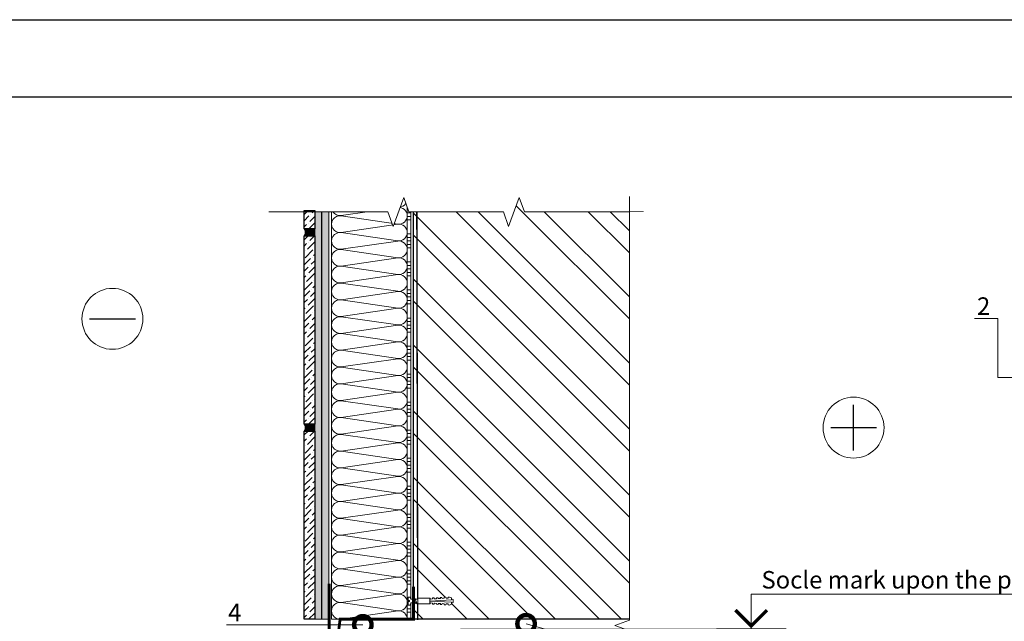
# Model space of a CAD drawing. Units: millimetres. Extents: x -56470 to 140992, y 2033 to 30387.
# Drawn here: x 99490 to 100896, y 16845 to 17703 of the extents above; entities that cross this region are included whole.
import ezdxf
from ezdxf import colors
from ezdxf.entities.mleader import LeaderData, LeaderLine
from ezdxf.enums import TextEntityAlignment as Align
from ezdxf.math import Vec2, Vec3

# ---------------------------------------------------------------- set-up
doc = ezdxf.new("R2010")
doc.units = ezdxf.units.MM
doc.linetypes.add('ACAD_ISO03W100', pattern=[30, 12, -18])
doc.linetypes.add('Штриховая', pattern=[6, 2, -2, 2])
for name, color, linetype, lineweight in [('FP-XX-МАРКИ ПОМЕЩЕНИЙ', 250, 'Continuous', 25), ('LD-XX-АННТОТАЦИИ @ 10', 64, 'Continuous', 20), ('TN-ГРУНТОВКА', 6, 'Continuous', 15), ('TN-КИРПИЧ', 246, 'Continuous', 30), ('TN-КЛЕЙ', 1, 'Continuous', 15), ('TN-КРЕПЕЖ', 7, 'Continuous', 15), ('TN-МЕТАЛЛ КОНСТРУКЦИИ', 162, 'Continuous', 35), ('TN-СТЯЖКА', 252, 'Continuous', 15), ('TN-УТЕПЛИТЕЛЬ КВ', 42, 'Continuous', 15), ('Плитка', 250, 'Continuous', 25), ('стеклосетка', 3, 'ACAD_ISO03W100', 100)]:
    doc.layers.add(name, color=color, linetype=linetype, lineweight=lineweight)
doc.layers.add('TN-АННОТАЦИИ', color=7, linetype='Continuous', lineweight=20, true_color=0x000000)
doc.styles.add('Arial', font='arial.ttf')
doc.styles.add('LD-Текст', font='isocpeur.ttf')
doc.styles.add('TN-Текст', font='arial.ttf')

# ---------------------------------------------------------------- blocks, each defined once
blk = doc.blocks.new('*U91')
at = {"ltscale": 100}
for p, q in [((0, 112), (24, 112)), ((0, 4), (0, 112)), ((24, 112), (48, 112)), ((48, 112), (72, 112)), ((72, 112), (96, 112)), ((96, 112), (120, 112)), ((120, 112), (144, 112)), ((144, 112), (168, 112)), ((168, 112), (192, 112)), ((192, 112), (216, 112)), ((216, 112), (240, 112)), ((240, 112), (264, 112)), ((264, 112), (288, 112)), ((288, 112), (312, 112)), ((312, 112), (336, 112)), ((336, 112), (360, 112)), ((360, 112), (384, 112)), ((384, 112), (408, 112)), ((408, 112), (432, 112)), ((432, 112), (456, 112)), ((456, 112), (480, 112)), ((480, 112), (504, 112)), ((504, 112), (528, 112)), ((528, 112), (552, 112)), ((552, 112), (576, 112)), ((576, 112), (600, 112)), ((600, 112), (624, 112)), ((0, 4), (24, 4)), ((24, 4), (48, 4)), ((48, 4), (72, 4)), ((72, 4), (96, 4)), ((96, 4), (120, 4)), ((120, 4), (144, 4)), ((144, 4), (168, 4)), ((168, 4), (192, 4)), ((192, 4), (216, 4)), ((216, 4), (240, 4)), ((240, 4), (264, 4)), ((264, 4), (288, 4)), ((288, 4), (312, 4)), ((312, 4), (336, 4)), ((336, 4), (360, 4)), ((360, 4), (384, 4)), ((384, 4), (408, 4)), ((408, 4), (432, 4)), ((432, 4), (456, 4)), ((456, 4), (480, 4)), ((480, 4), (504, 4)), ((504, 4), (528, 4)), ((528, 4), (552, 4)), ((552, 4), (576, 4)), ((576, 4), (600, 4)), ((600, 4), (624, 4))]:
    blk.add_line(p, q, dxfattribs=at)
at = {"lineweight": 9, "ltscale": 100, "transparency": 33554559}
for points in [[(0, 4, 0.451718), (11.9, 17.5), (0.1, 98.5, -1.135042), (23.9, 98.5), (12.1, 17.5, 0.451718), (24, 4, 0.451718)], [(24, 4, 0.451718), (35.9, 17.5), (24.1, 98.5, -1.135042), (47.9, 98.5), (36.1, 17.5, 0.451718), (48, 4, 0.451718)], [(48, 4, 0.451718), (59.9, 17.5), (48.1, 98.5, -1.135042), (71.9, 98.5), (60.1, 17.5, 0.451718), (72, 4, 0.451718)], [(72, 4, 0.451718), (83.9, 17.5), (72.1, 98.5, -1.135042), (95.9, 98.5), (84.1, 17.5, 0.451718), (96, 4, 0.451718)], [(96, 4, 0.451718), (107.9, 17.5), (96.1, 98.5, -1.135042), (119.9, 98.5), (108.1, 17.5, 0.451718), (120, 4, 0.451718)], [(120, 4, 0.451718), (131.9, 17.5), (120.1, 98.5, -1.135042), (143.9, 98.5), (132.1, 17.5, 0.451718), (144, 4, 0.451718)], [(144, 4, 0.451718), (155.9, 17.5), (144.1, 98.5, -1.135042), (167.9, 98.5), (156.1, 17.5, 0.451718), (168, 4, 0.451718)], [(168, 4, 0.451718), (179.9, 17.5), (168.1, 98.5, -1.135042), (191.9, 98.5), (180.1, 17.5, 0.451718), (192, 4, 0.451718)], [(192, 4, 0.451718), (203.9, 17.5), (192.1, 98.5, -1.135042), (215.9, 98.5), (204.1, 17.5, 0.451718), (216, 4, 0.451718)], [(216, 4, 0.451718), (227.9, 17.5), (216.1, 98.5, -1.135042), (239.9, 98.5), (228.1, 17.5, 0.451718), (240, 4, 0.451718)], [(240, 4, 0.451718), (251.9, 17.5), (240.1, 98.5, -1.135042), (263.9, 98.5), (252.1, 17.5, 0.451718), (264, 4, 0.451718)], [(264, 4, 0.451718), (275.9, 17.5), (264.1, 98.5, -1.135042), (287.9, 98.5), (276.1, 17.5, 0.451718), (288, 4, 0.451718)], [(288, 4, 0.451718), (299.9, 17.5), (288.1, 98.5, -1.135042), (311.9, 98.5), (300.1, 17.5, 0.451718), (312, 4, 0.451718)], [(312, 4, 0.451718), (323.9, 17.5), (312.1, 98.5, -1.135042), (335.9, 98.5), (324.1, 17.5, 0.451718), (336, 4, 0.451718)], [(336, 4, 0.451718), (347.9, 17.5), (336.1, 98.5, -1.135042), (359.9, 98.5), (348.1, 17.5, 0.451718), (360, 4, 0.451718)], [(360, 4, 0.451718), (371.9, 17.5), (360.1, 98.5, -1.135042), (383.9, 98.5), (372.1, 17.5, 0.451718), (384, 4, 0.451718)], [(384, 4, 0.451718), (395.9, 17.5), (384.1, 98.5, -1.135042), (407.9, 98.5), (396.1, 17.5, 0.451718), (408, 4, 0.451718)], [(408, 4, 0.451718), (419.9, 17.5), (408.1, 98.5, -1.135042), (431.9, 98.5), (420.1, 17.5, 0.451718), (432, 4, 0.451718)], [(432, 4, 0.451718), (443.9, 17.5), (432.1, 98.5, -1.135042), (455.9, 98.5), (444.1, 17.5, 0.451718), (456, 4, 0.451718)], [(456, 4, 0.451718), (467.9, 17.5), (456.1, 98.5, -1.135042), (479.9, 98.5), (468.1, 17.5, 0.451718), (480, 4, 0.451718)], [(480, 4, 0.451718), (491.9, 17.5), (480.1, 98.5, -1.135042), (503.9, 98.5), (492.1, 17.5, 0.451718), (504, 4, 0.451718)], [(504, 4, 0.451718), (515.9, 17.5), (504.1, 98.5, -1.135042), (527.9, 98.5), (516.1, 17.5, 0.451718), (528, 4, 0.451718)], [(528, 4, 0.451718), (539.9, 17.5), (528.1, 98.5, -1.135042), (551.9, 98.5), (540.1, 17.5, 0.451718), (552, 4, 0.451718)], [(552, 4, 0.451718), (563.9, 17.5), (552.1, 98.5, -1.135042), (575.9, 98.5), (564.1, 17.5, 0.451718), (576, 4, 0.451718)], [(576, 4, 0.451718), (587.9, 17.5), (576.1, 98.5, -1.135042), (599.9, 98.5), (588.1, 17.5, 0.451718), (600, 4, 0.451718)], [(600, 4, 0.451718), (611.9, 17.5), (600.1, 98.5, -1.135042), (623.9, 98.5), (612.1, 17.5, 0.451718), (624, 4, 0.451718)]]:
    blk.add_lwpolyline(points, format="xyb", dxfattribs=at)
blk = doc.blocks.new('*U89')
at = {"layer": 'TN-КИРПИЧ', "lineweight": 13}
h = blk.add_hatch(dxfattribs=at)
h.set_pattern_fill('ANSI32', color=256, scale=7)
h.set_pattern_definition([(45, (-155.8, -70.22), (-47.1463, 47.1463), []), (45, (-124.37, -70.22), (-47.1463, 47.1463), [])])
h.paths.add_polyline_path([(-155.8, 0), (200, 0), (200, 629.8), (-155.8, 629.8)])
at = {"layer": 'TN-КИРПИЧ'}
blk.add_lwpolyline([(-155.8, 0), (200, 0), (200, 629.8), (-155.8, 629.8)], close=True, dxfattribs=at)
blk = doc.blocks.new('*U88')
at = {"color": 1, "ltscale": 100}
for points in [[(600, 0), (0, 0)], [(10, 0), (10, 5)], [(15, 0), (15, 5)], [(20, 0), (20, 5)], [(25, 0), (25, 5)], [(30, 0), (30, 5)], [(50, 0), (50, 5)], [(55, 0), (55, 5)], [(60, 0), (60, 5)], [(65, 0), (65, 5)], [(70, 0), (70, 5)], [(90, 0), (90, 5)], [(95, 0), (95, 5)], [(100, 0), (100, 5)], [(105, 0), (105, 5)], [(110, 0), (110, 5)], [(130, 0), (130, 5)], [(135, 0), (135, 5)], [(140, 0), (140, 5)], [(145, 0), (145, 5)], [(150, 0), (150, 5)], [(170, 0), (170, 5)], [(175, 0), (175, 5)], [(180, 0), (180, 5)], [(185, 0), (185, 5)], [(190, 0), (190, 5)], [(210, 0), (210, 5)], [(215, 0), (215, 5)], [(220, 0), (220, 5)], [(225, 0), (225, 5)], [(230, 0), (230, 5)], [(250, 0), (250, 5)], [(255, 0), (255, 5)], [(260, 0), (260, 5)], [(265, 0), (265, 5)], [(270, 0), (270, 5)], [(290, 0), (290, 5)], [(295, 0), (295, 5)], [(300, 0), (300, 5)], [(305, 0), (305, 5)], [(310, 0), (310, 5)], [(330, 0), (330, 5)], [(335, 0), (335, 5)], [(340, 0), (340, 5)], [(345, 0), (345, 5)], [(350, 0), (350, 5)], [(370, 0), (370, 5)], [(375, 0), (375, 5)], [(380, 0), (380, 5)], [(385, 0), (385, 5)], [(390, 0), (390, 5)], [(410, 0), (410, 5)], [(415, 0), (415, 5)], [(420, 0), (420, 5)], [(425, 0), (425, 5)], [(430, 0), (430, 5)], [(450, 0), (450, 5)], [(455, 0), (455, 5)], [(460, 0), (460, 5)], [(465, 0), (465, 5)], [(470, 0), (470, 5)], [(490, 0), (490, 5)], [(495, 0), (495, 5)], [(500, 0), (500, 5)], [(505, 0), (505, 5)], [(510, 0), (510, 5)], [(530, 0), (530, 5)], [(535, 0), (535, 5)], [(540, 0), (540, 5)], [(545, 0), (545, 5)], [(550, 0), (550, 5)], [(570, 0), (570, 5)], [(575, 0), (575, 5)], [(580, 0), (580, 5)], [(585, 0), (585, 5)], [(590, 0), (590, 5)]]:
    blk.add_lwpolyline(points, dxfattribs=at)
blk = doc.blocks.new('Дюбель')
at = {"color": 7, "lineweight": 0}
blk.add_wipeout([(-48.1, -2.8), (-49, -2.8), (-50.4, -2.1), (-50.4, 2.1), (-49, 2.8), (-48.1, 2.8), (-48.1, 1.6), (-17.6, 0), (-48.1, -1.6)], dxfattribs=at)
blk.add_wipeout([(-17.5, 4.2), (-18.3, 2.8), (-21.1, 3), (-21, 4.4), (-23.1, 4.5), (-23.9, 3.1), (-26.7, 3.3), (-26.6, 4.7), (-28.7, 4.8), (-29.5, 3.4), (-32.3, 3.6), (-32.2, 5), (-34.3, 5.1), (-35, 3.7), (-37.8, 3.9), (-37.8, 5.3), (-39.9, 5.4), (-40.6, 4), (-43.4, 4.2), (-43.4, 5.6), (-45.5, 5.7), (-48, 4.4), (-48.1, 1.6), (-17.6, 0), (-48.1, -1.6), (-48, -4.4), (-45.5, -5.7), (-43.4, -5.6), (-43.4, -4.2), (-40.6, -4), (-39.9, -5.4), (-37.8, -5.3), (-37.8, -3.9), (-35, -3.7), (-34.3, -5.1), (-32.2, -5), (-32.3, -3.6), (-29.5, -3.4), (-28.7, -4.8), (-26.6, -4.7), (-26.7, -3.3), (-23.9, -3.1), (-23.1, -4.5), (-21, -4.4), (-21.1, -3), (-18.3, -2.8), (-17.5, -4.2)], dxfattribs=at)
blk.add_wipeout([(0, -4.2), (0, 4.2), (-17.5, 4.2), (-17.5, -4.2)], dxfattribs=at)
at = {"color": 7}
for points in [[(-48.1, -2.8), (-49, -2.8), (-50.4, -2.1), (-50.4, 2.1), (-49, 2.8), (-48.1, 2.8), (-48.1, 1.6), (-17.6, 0), (-48.1, -1.6)], [(-17.5, 4.2), (-18.3, 2.8), (-21.1, 3), (-21, 4.4), (-23.1, 4.5), (-23.9, 3.1), (-26.7, 3.3), (-26.6, 4.7), (-28.7, 4.8), (-29.5, 3.4), (-32.3, 3.6), (-32.2, 5), (-34.3, 5.1), (-35, 3.7), (-37.8, 3.9), (-37.8, 5.3), (-39.9, 5.4), (-40.6, 4), (-43.4, 4.2), (-43.4, 5.6), (-45.5, 5.7), (-48, 4.4), (-48.1, 1.6), (-17.6, 0), (-48.1, -1.6), (-48, -4.4), (-45.5, -5.7), (-43.4, -5.6), (-43.4, -4.2), (-40.6, -4), (-39.9, -5.4), (-37.8, -5.3), (-37.8, -3.9), (-35, -3.7), (-34.3, -5.1), (-32.2, -5), (-32.3, -3.6), (-29.5, -3.4), (-28.7, -4.8), (-26.6, -4.7), (-26.7, -3.3), (-23.9, -3.1), (-23.1, -4.5), (-21, -4.4), (-21.1, -3), (-18.3, -2.8), (-17.5, -4.2)], [(0, -4.2), (0, 4.2), (-17.5, 4.2), (-17.5, -4.2), (0, -4.2)]]:
    blk.add_lwpolyline(points, close=True, dxfattribs=at)
blk = doc.blocks.new('*U17')
at = {"color": 252, "lineweight": 0, "ltscale": 100, "style": 'Arial', "flags": 9}
for tag, p in [('ОПИСАНИЕ', (-13.9, 67)), ('ТИП', (16.1, 69.1))]:
    blk.add_attdef(tag, p, '', height=25, rotation=93.8857, dxfattribs=at)
at = {"color": 251, "lineweight": 0}
blk.add_wipeout([(18.2, -0.1), (17.8, 5.5), (5.2, 4.7), (4.2, 6.6), (3.6, 7.2), (2.8, 7.4), (1.1, 7.3), (1.4, 2.3), (3.4, 2.4), (3.5, 1), (1.5, 0.9), (1.9, -4.1), (3.5, -4), (4.4, -3.7), (4.9, -3), (5.6, -0.9)], dxfattribs=at)
at = {"color": 7}
blk.add_line((14.9, 5.3), (12.8, 5.2), dxfattribs=at)
blk.add_lwpolyline([(12.8, 5.2), (5.2, 4.7), (4.2, 6.6, 0.300062), (2.8, 7.4), (1.1, 7.3), (1.4, 2.3), (3.4, 2.4), (3.5, 1), (1.5, 0.9), (1.9, -4.1), (3.5, -4, 0.300062), (4.9, -3), (5.6, -0.9), (13.2, -0.4)], format="xyb", dxfattribs=at)
blk.add_lwpolyline([(13.2, -0.4), (15.3, -0.3)], dxfattribs=at)
at = {"color": 7, "xscale": -1, "rotation": 3.885722331906001}
blk.add_blockref('Дюбель', (15.1, 2.5), dxfattribs=at)
at = {"color": 7}
blk.add_lwpolyline([(14, -0.4), (10.7, 6.1), (9.4, 4.9), (12.6, -1.5)], close=True, dxfattribs=at)
blk = doc.blocks.new('*U72')
at = {"lineweight": 0}
blk.add_wipeout([(67, -731), (-1499, -731), (-1574, -525), (-1724, -937), (-1799, -731), (-3147, -731), (-3222, -525), (-3372, -937), (-3447, -731), (-5747, -731), (-5747, 0), (-3447, 0), (-3372, -206), (-3222, 206), (-3147, 0), (-1799, 0), (-1724, -206), (-1574, 206), (-1499, 0), (67, 0)], dxfattribs=at).dxf.layer = 'FP-XX-МАРКИ ПОМЕЩЕНИЙ'
at = {"linetype": 'Continuous'}
blk.add_lwpolyline([(-5146, 0), (-3447, 0), (-3447, 0), (-3372, -206), (-3222, 206), (-3147, 0), (-3147, 0), (-1799, 0), (-1724, -206), (-1574, 206), (-1499, 0), (200, 0)], dxfattribs=at)
blk = doc.blocks.new('*U71')
at = {"lineweight": 0}
blk.add_wipeout([(-20, -831), (-5847, -831), (-5922, -625), (-6072, -1037), (-6147, -831), (-11844, -831), (-11919, -625), (-12069, -1037), (-12144, -831), (-18551, -831), (-18551, 0), (-12144, 0), (-12069, -206), (-11919, 206), (-11844, 0), (-6147, 0), (-6072, -206), (-5922, 206), (-5847, 0), (-20, 0)], dxfattribs=at).dxf.layer = 'FP-XX-МАРКИ ПОМЕЩЕНИЙ'
at = {"linetype": 'Continuous'}
blk.add_lwpolyline([(-18190, 0), (-12144, 0), (-12144, 0), (-12069, -206), (-11919, 206), (-11844, 0), (-11844, 0), (-6147, 0), (-6072, -206), (-5922, 206), (-5847, 0), (200, 0)], dxfattribs=at)
blk = doc.blocks.new('*U47')
at = {"color": 0}
for p, q in [((-48, 5), (0, 5)), ((0, 5), (0, 0)), ((-5, 0), (5, 0))]:
    blk.add_line(p, q, dxfattribs=at)
at = {"color": 0, "linetype": 'ByBlock', "lineweight": 20, "ltscale": 75}
blk.add_line((-5, 0), (41.51, 0), dxfattribs=at)
at = {"color": 0}
for points, const_width in [([(2.25, 2.69), (0, 0.44), (-2.25, 2.69)], 0.5), ([(-5, 0), (5, 0)], 0.2)]:
    blk.add_lwpolyline(points, dxfattribs=dict(at, const_width=const_width))
at = {"color": 0, "linetype": 'ByBlock', "style": 'LD-Текст', "flags": 8}
blk.add_attdef('ОТМЕТКА', text='', height=4, dxfattribs=at).set_placement((-23.95, 5), align=Align.BOTTOM_CENTER)
at = {"color": 0, "linetype": 'ByBlock', "style": 'LD-Текст', "flags": 4}
blk.add_attdef('ТЕКСТ', text='', height=4, dxfattribs=at).set_placement((-23.98, 4), align=Align.TOP_CENTER)
blk = doc.blocks.new('_DotSmall')
at = {"color": 0, "linetype": 'ByBlock', "const_width": 0.5}
blk.add_lwpolyline([(-0.0625, 0, 1), (0.0625, 0, 1)], format="xyb", close=True, dxfattribs=at)

msp = doc.modelspace()

# ---------------------------------------------------------------- hatches: boundary and pattern name
at = {"lineweight": 9}
h = msp.add_hatch(dxfattribs=at)
h.set_pattern_fill('ANSI36', color=256, scale=2)
h.set_pattern_definition([(45, (90299.031, 23866.228), (3.367596, 12.347852), [15.875, -3.175, 0, -3.175])])
h.paths.add_polyline_path([(99896.7, 17126.1), (99911.7, 17126.1), (99911.7, 17394.8), (99896.7, 17394.8)])
h = msp.add_hatch(dxfattribs=at)
h.set_pattern_fill('ANSI36', color=256, scale=2)
h.set_pattern_definition([(45, (90299.031, 23587.591), (3.367596, 12.347852), [15.875, -3.175, 0, -3.175])])
h.paths.add_polyline_path([(99896.7, 16847.5), (99911.7, 16847.5), (99911.7, 17116.1), (99896.7, 17116.1)])
at = {"layer": 'TN-СТЯЖКА'}
h = msp.add_hatch(dxfattribs=at)
h.set_pattern_fill('AR-SAND', color=256, scale=0.1)
h.set_pattern_definition([(37.5, (98663.8035, 15043.6514), (-0.160003, 4.8941324), [0, -3.8608, 0, -4.318, 0, -4.1275]), (7.5, (98663.8035, 15043.6514), (4.495233, 7.168251), [0, -2.0828, 0, -3.4798, 0, -1.3335]), (327.5, (98660.6793, 15043.6514), (7.909924, 0.014372), [0, -1.27, 0, -4.572, 0, -5.969]), (317.5, (98660.679, 15043.6514), (7.635565, 2.229293), [0, -0.635, 0, -2.9972, 0, -3.429])])
h.paths.add_polyline_path([(99911.7, 16847.5), (99931.7, 16847.5), (99931.7, 17447.5), (99911.7, 17447.5)])
at = {"layer": 'TN-СТЯЖКА', "lineweight": 9, "transparency": 33554585}
h = msp.add_hatch(color=256, dxfattribs=at)
h.dxf.hatch_style = 1
h.paths.add_polyline_path([(99911.7, 17126.1), (99896.7, 17126.1, -0.296358), (99896.7, 17116.1), (99911.7, 17116.1)])

# ---------------------------------------------------------------- linework, layer by layer
at = {"ltscale": 100}
msp.add_lwpolyline([(97988.7, 17703.3), (102188.7, 17703.3), (102188.7, 14733.3), (97988.7, 14733.3)], close=True, dxfattribs=at)
at = {"color": 0, "lineweight": 30, "ltscale": 100}
msp.add_lwpolyline([(98098.7, 17593.3), (102098.7, 17593.3), (102098.7, 14863.3), (98098.7, 14863.3)], close=True, dxfattribs=at)
at = {"color": 5, "lineweight": 30}
msp.add_lwpolyline([(99590.3, 17276.3), (99655.6, 17276.3)], dxfattribs=at)
at = {"color": 1, "lineweight": 30}
for points in [[(100680.9, 17088.4), (100680.9, 17153.7)], [(100648.3, 17121), (100713.6, 17121)]]:
    msp.add_lwpolyline(points, dxfattribs=at)
at = {"color": 5, "lineweight": 13}
msp.add_circle((99622.9, 17276.3), 43.5, dxfattribs=at)
at = {"color": 1, "lineweight": 13}
msp.add_circle((100680.9, 17121), 43.5, dxfattribs=at)
at = {"layer": 'TN-ГРУНТОВКА', "linetype": 'Штриховая', "ltscale": 0.5}
msp.add_lwpolyline([(100058.7, 16846.5, 2, 2, 0), (100057.4, 17447.5, 2, 2, 0)], format="xyseb", dxfattribs=at)
at = {"layer": 'TN-СТЯЖКА'}
msp.add_lwpolyline([(99911.7, 16847.5), (99931.7, 16847.5), (99931.7, 17447.5), (99911.7, 17447.5)], close=True, dxfattribs=at)
at = {"layer": 'TN-СТЯЖКА', "lineweight": 9}
msp.add_lwpolyline([(99896.7, 17126.1), (99911.7, 17126.1), (99911.7, 17116.1), (99896.7, 17116.1, 0.296358)], format="xyb", close=True, dxfattribs=at)
at = {"layer": 'Плитка', "lineweight": 30}
for points in [[(99896.7, 17394.8), (99911.7, 17394.8), (99911.7, 17126.1), (99896.7, 17126.1), (99896.7, 17394.8)], [(99896.7, 17116.1), (99911.7, 17116.1), (99911.7, 16847.5), (99896.7, 16847.5), (99896.7, 17116.1)]]:
    msp.add_lwpolyline(points, dxfattribs=at)
at = {"layer": 'стеклосетка', "linetype": 'Штриховая', "const_width": 2}
msp.add_lwpolyline([(99921.7, 16847.5), (99921.7, 17447.5)], dxfattribs=at)

# ---------------------------------------------------------------- block references
at = {"xscale": -1}
msp.add_blockref('*U89', (100252.7, 16847.5), dxfattribs=at)
at = {"layer": 'TN-КЛЕЙ', "ltscale": 100, "xscale": -1, "rotation": 90}
msp.add_blockref('*U88', (100048.7, 17447.5), dxfattribs=at)
at = {"layer": 'TN-УТЕПЛИТЕЛЬ КВ', "ltscale": 100, "rotation": 90.00000000000001}
msp.add_blockref('*U91', (100047.7, 16847.5), dxfattribs=at)

# ---------------------------------------------------------------- leaders
at = {"layer": 'TN-АННОТАЦИИ'}
ml = msp.add_multileader_mtext('Standard', dxfattribs=at)
ml.set_content('Brick tile', color=256, style='TN-Текст')
ml.set_leader_properties(color=256, linetype='ByLayer', lineweight=-1)
ml.set_arrow_properties(name='DOTSMALL')
ml.build(insert=Vec2(0, 0))
ml.multileader.update_dxf_attribs({"text_left_attachment_type": 6, "text_right_attachment_type": 6, "dogleg_length": 100, "arrow_head_size": 50, "scale": 10})
ctx = ml.context
ctx.base_point, ctx.scale, ctx.char_height, ctx.arrow_head_size, ctx.landing_gap_size, ctx.plane_origin = Vec3(98701, 17038.5), 10, 25, 50, 0, Vec3(96590.3, 15932.5)
ctx.left_attachment, ctx.right_attachment, ctx.text_align_type = 6, 6, 1
notes = []
notes.append((ctx, [(1, (1, 1, 0), (98692.8, 17038.5), (1, 0), 8.18, [(0, [(99977.3, 16607), (98692.8, 16607)], 0, [])])]))
ctx.mtext.insert, ctx.mtext.alignment, ctx.mtext.line_spacing_style, ctx.mtext.flow_direction = Vec3(98764.9, 17068.5), 2, 2, 5
ml = msp.add_multileader_mtext('Standard', dxfattribs=at)
ml.set_content('Plaster and adhesive (for XPS)', color=256, style='TN-Текст')
ml.set_leader_properties(color=256, linetype='ByLayer', lineweight=-1)
ml.set_arrow_properties(name='DOTSMALL')
ml.build(insert=Vec2(0, 0))
ml.multileader.update_dxf_attribs({"text_left_attachment_type": 6, "text_right_attachment_type": 6, "dogleg_length": 100, "arrow_head_size": 50, "scale": 10})
ctx = ml.context
ctx.base_point, ctx.scale, ctx.char_height, ctx.arrow_head_size, ctx.landing_gap_size, ctx.plane_origin = Vec3(98701, 16998.5), 10, 25, 50, 0, Vec3(96590.3, 15892.5)
ctx.left_attachment, ctx.right_attachment, ctx.text_align_type = 6, 6, 1
notes.append((ctx, [(1, (1, 1, 0), (98692.8, 16998.5), (1, 0), 8.18, [(0, [(99989.5, 16607), (98692.8, 16607)], 0, [])])]))
ctx.mtext.insert, ctx.mtext.alignment, ctx.mtext.line_spacing_style, ctx.mtext.flow_direction = Vec3(98938.7, 17030.8), 2, 2, 5
ml = msp.add_multileader_mtext('Standard', dxfattribs=at)
ml.set_content('Facade mesh-2 layers ', color=256, style='TN-Текст')
ml.set_leader_properties(color=256, linetype='ByLayer', lineweight=-1)
ml.set_arrow_properties(name='DOTSMALL')
ml.build(insert=Vec2(0, 0))
ml.multileader.update_dxf_attribs({"text_left_attachment_type": 6, "text_right_attachment_type": 6, "dogleg_length": 100, "arrow_head_size": 50, "scale": 10})
ctx = ml.context
ctx.base_point, ctx.scale, ctx.char_height, ctx.arrow_head_size, ctx.landing_gap_size, ctx.plane_origin = Vec3(98701, 16958.5), 10, 25, 50, 0, Vec3(96590.3, 15852.5)
ctx.left_attachment, ctx.right_attachment, ctx.text_align_type = 6, 6, 1
notes.append((ctx, [(1, (1, 1, 0), (98692.8, 16958.5), (1, 0), 8.18, [(0, [(99997.4, 16607), (98692.8, 16607)], 0, [])])]))
ctx.mtext.insert, ctx.mtext.alignment, ctx.mtext.line_spacing_style, ctx.mtext.flow_direction = Vec3(98871.6, 16990.8), 2, 2, 5
ml = msp.add_multileader_mtext('Standard', dxfattribs=at)
ml.set_content('Plaster and adhesive (for XPS)', color=256, style='TN-Текст')
ml.set_leader_properties(color=256, linetype='ByLayer', lineweight=-1)
ml.set_arrow_properties(name='DOTSMALL')
ml.build(insert=Vec2(0, 0))
ml.multileader.update_dxf_attribs({"text_left_attachment_type": 6, "text_right_attachment_type": 6, "dogleg_length": 100, "arrow_head_size": 50, "scale": 10})
ctx = ml.context
ctx.base_point, ctx.scale, ctx.char_height, ctx.arrow_head_size, ctx.landing_gap_size, ctx.plane_origin = Vec3(98701, 16918.5), 10, 25, 50, 0, Vec3(96590.3, 15812.5)
ctx.left_attachment, ctx.right_attachment, ctx.text_align_type = 6, 6, 1
notes.append((ctx, [(1, (1, 1, 0), (98692.8, 16918.5), (1, 0), 8.18, [(0, [(99997.4, 16607), (98692.8, 16607)], 0, [])])]))
ctx.mtext.insert, ctx.mtext.alignment, ctx.mtext.line_spacing_style, ctx.mtext.flow_direction = Vec3(98938.7, 16950.8), 2, 2, 5
for ctx, leaders in notes:
    for number, flags, end, landing, length, lines in leaders:
        leader = LeaderData()
        leader.index, (leader.has_last_leader_line, leader.has_dogleg_vector, leader.attachment_direction) = number, flags
        leader.last_leader_point, leader.dogleg_vector, leader.dogleg_length = Vec3(end), Vec3(landing), length
        for number, points, colour, breaks in lines:
            line = LeaderLine()
            line.index, line.vertices, line.color, line.breaks = number, Vec3.list(points), colors.encode_raw_color(colour), breaks
            leader.lines.append(line)
        ctx.leaders.append(leader)

# ---------------------------------------------------------------- next in the draw order: block references
at = {"layer": 'TN-АННОТАЦИИ', "xscale": 0.1, "yscale": 0.1, "zscale": 0.1, "rotation": 180}
msp.add_blockref('*U72', (99866.3, 17428.9), dxfattribs=at)
at = {"layer": 'TN-КРЕПЕЖ', "ltscale": 100, "rotation": 356.114277668094}
msp.add_blockref('*U17', (100043.5, 16872), dxfattribs=at)

# ---------------------------------------------------------------- next in the draw order: leaders
at = {"layer": 'TN-АННОТАЦИИ'}
ml = msp.add_multileader_mtext('Standard', dxfattribs=at)
ml.set_content('\\A1;2', color=256, style='TN-Текст')
ml.set_leader_properties(color=256, linetype='ByLayer', lineweight=-1)
ml.set_arrow_properties(name='DOTSMALL')
ml.build(insert=Vec2(0, 0))
ml.multileader.update_dxf_attribs({"text_left_attachment_type": 6, "text_right_attachment_type": 6, "dogleg_length": 100, "arrow_head_size": 50, "scale": 10})
ctx = ml.context
ctx.base_point, ctx.scale, ctx.char_height, ctx.arrow_head_size, ctx.landing_gap_size, ctx.plane_origin = Vec3(100856.3, 17277), 10, 25, 50, 0, Vec3(102495.9, 16358.5)
ctx.left_attachment, ctx.right_attachment, ctx.text_align_type = 6, 6, 1
notes = []
notes.append((ctx, [(1, (1, 1, 0), (100881, 17277), (-1, 0), 8.18, [(1, [(101107.5, 17192.5), (100886.7, 17192.5), (100886.7, 17277)], 0, [])])]))
ctx.mtext.insert, ctx.mtext.alignment, ctx.mtext.line_spacing_style, ctx.mtext.flow_direction = Vec3(100866.6, 17307), 2, 2, 5
ctx.mtext.has_bg_fill, ctx.mtext.bg_color, ctx.mtext.bg_scale_factor, ctx.mtext.bg_transparency, ctx.mtext.use_window_bg_color = 1, -1027028792, 1.5, 0, 1
for ctx, leaders in notes:
    for number, flags, end, landing, length, lines in leaders:
        leader = LeaderData()
        leader.index, (leader.has_last_leader_line, leader.has_dogleg_vector, leader.attachment_direction) = number, flags
        leader.last_leader_point, leader.dogleg_vector, leader.dogleg_length = Vec3(end), Vec3(landing), length
        for number, points, colour, breaks in lines:
            line = LeaderLine()
            line.index, line.vertices, line.color, line.breaks = number, Vec3.list(points), colors.encode_raw_color(colour), breaks
            leader.lines.append(line)
        ctx.leaders.append(leader)

# ---------------------------------------------------------------- next in the draw order: hatches: boundary and pattern name
at = {"lineweight": 9}
h = msp.add_hatch(dxfattribs=at)
h.set_pattern_fill('ANSI36', color=256, scale=2)
h.set_pattern_definition([(45, (90299.031, 24144.865), (3.367596, 12.347852), [15.875, -3.175, 0, -3.175])])
h.paths.add_polyline_path([(99911.7, 17430.9), (99896.7, 17430.9), (99896.7, 17404.8), (99911.7, 17404.8)])
at = {"layer": 'TN-СТЯЖКА', "lineweight": 9, "transparency": 33554585}
h = msp.add_hatch(color=256, dxfattribs=at)
h.dxf.hatch_style = 1
h.paths.add_polyline_path([(99911.7, 17404.8), (99896.7, 17404.8, -0.296358), (99896.7, 17394.8), (99911.7, 17394.8)])

# ---------------------------------------------------------------- next in the draw order: linework, layer by layer
at = {"layer": 'TN-МЕТАЛЛ КОНСТРУКЦИИ', "lineweight": -2, "const_width": 4}
msp.add_lwpolyline([(100052.7, 16894.2), (100052.7, 16847.5), (99947.9, 16847.5), (99942.9, 16807.5, -0.913987), (99932.2, 16807.5), (99932.2, 16898.5)], format="xyb", dxfattribs=at)
at = {"layer": 'TN-СТЯЖКА', "lineweight": 9}
msp.add_lwpolyline([(99896.7, 17404.8), (99911.7, 17404.8), (99911.7, 17394.8), (99896.7, 17394.8, 0.296358)], format="xyb", close=True, dxfattribs=at)
at = {"layer": 'Плитка', "lineweight": 30}
msp.add_lwpolyline([(99896.7, 17430.9), (99911.7, 17430.9), (99911.7, 17404.8), (99896.7, 17404.8), (99896.7, 17430.9)], dxfattribs=at)

# ---------------------------------------------------------------- next in the draw order: block references
at = {"layer": 'TN-АННОТАЦИИ', "xscale": 0.1, "yscale": 0.1, "zscale": 0.1, "rotation": 89.9999999999106}
msp.add_blockref('*U71', (100360.9, 17430.9), dxfattribs=at)

# ---------------------------------------------------------------- next in the draw order: leaders
at = {"layer": 'TN-АННОТАЦИИ'}
ml = msp.add_multileader_mtext('Standard', dxfattribs=at)
ml.set_content('XPS TECHNONICOL CARBON', color=256, style='TN-Текст')
ml.set_leader_properties(color=256, linetype='ByLayer', lineweight=-1)
ml.set_arrow_properties(name='DOTSMALL')
ml.build(insert=Vec2(0, 0))
ml.multileader.update_dxf_attribs({"text_left_attachment_type": 6, "text_right_attachment_type": 6, "dogleg_length": 100, "arrow_head_size": 50, "scale": 10})
ctx = ml.context
ctx.base_point, ctx.scale, ctx.char_height, ctx.arrow_head_size, ctx.landing_gap_size, ctx.plane_origin = Vec3(98701, 16878.5), 10, 25, 50, 0, Vec3(96590.3, 15772.5)
ctx.left_attachment, ctx.right_attachment, ctx.text_align_type = 6, 6, 1
notes = []
notes.append((ctx, [(1, (1, 1, 0), (98692.8, 16878.5), (1, 0), 8.18, [(0, [(100050.2, 16607), (98692.8, 16607)], 0, [])])]))
ctx.mtext.insert, ctx.mtext.alignment, ctx.mtext.line_spacing_style, ctx.mtext.flow_direction = Vec3(98945.9, 16908.5), 2, 2, 5
ml = msp.add_multileader_mtext('Standard', dxfattribs=at)
ml.set_content('Plaster and adhesive (for XPS)', color=256, style='TN-Текст')
ml.set_leader_properties(color=256, linetype='ByLayer', lineweight=-1)
ml.set_arrow_properties(name='DOTSMALL')
ml.build(insert=Vec2(0, 0))
ml.multileader.update_dxf_attribs({"text_left_attachment_type": 6, "text_right_attachment_type": 6, "dogleg_length": 100, "arrow_head_size": 50, "scale": 10})
ctx = ml.context
ctx.base_point, ctx.scale, ctx.char_height, ctx.arrow_head_size, ctx.landing_gap_size, ctx.plane_origin = Vec3(98701, 16838.5), 10, 25, 50, 0, Vec3(96590.3, 15732.5)
ctx.left_attachment, ctx.right_attachment, ctx.text_align_type = 6, 6, 1
notes.append((ctx, [(1, (1, 1, 0), (98692.8, 16838.5), (1, 0), 8.18, [(0, [(100111.1, 16607), (98692.8, 16607)], 0, [])])]))
ctx.mtext.insert, ctx.mtext.alignment, ctx.mtext.line_spacing_style, ctx.mtext.flow_direction = Vec3(98938.7, 16870.8), 2, 2, 5
for ctx, leaders in notes:
    for number, flags, end, landing, length, lines in leaders:
        leader = LeaderData()
        leader.index, (leader.has_last_leader_line, leader.has_dogleg_vector, leader.attachment_direction) = number, flags
        leader.last_leader_point, leader.dogleg_vector, leader.dogleg_length = Vec3(end), Vec3(landing), length
        for number, points, colour, breaks in lines:
            line = LeaderLine()
            line.index, line.vertices, line.color, line.breaks = number, Vec3.list(points), colors.encode_raw_color(colour), breaks
            leader.lines.append(line)
        ctx.leaders.append(leader)

# ---------------------------------------------------------------- next in the draw order: block references
at = {"layer": 'LD-XX-АННТОТАЦИИ @ 10', "color": 0}
ref = msp.add_blockref('*U47', (100534.8, 16833.5), dxfattribs=dict(at, xscale=-10, yscale=10, zscale=10))
ref.add_attrib('ОТМЕТКА', 'Socle mark upon the project', dxfattribs={"layer": '0', "color": 0, "linetype": 'ByBlock', "height": 25, "style": 'Arial', "flags": 8}).set_placement((100774.3, 16883.5), align=Align.BOTTOM_CENTER)

# ---------------------------------------------------------------- next in the draw order: leaders
at = {"layer": 'TN-АННОТАЦИИ'}
ml = msp.add_multileader_mtext('Standard', dxfattribs=at)
ml.set_content('Place Typar geotextile on the vertical surface above the level of the sand base', color=256, style='TN-Текст')
ml.set_leader_properties(color=256, linetype='ByLayer', lineweight=-1)
ml.set_arrow_properties(name='DOTSMALL')
ml.build(insert=Vec2(0, 0))
ml.multileader.update_dxf_attribs({"text_left_attachment_type": 6, "text_right_attachment_type": 6, "dogleg_length": 100, "arrow_head_size": 50, "scale": 10})
ctx = ml.context
ctx.base_point, ctx.scale, ctx.char_height, ctx.arrow_head_size, ctx.landing_gap_size, ctx.plane_origin = Vec3(101168.9, 16955.6), 10, 25, 50, 0, Vec3(102558.3, 16604.4)
ctx.left_attachment, ctx.right_attachment, ctx.text_align_type = 6, 6, 1
notes = []
notes.append((ctx, [(0, (1, 1, 0), (101160.8, 16955.6), (1, 0), 8.18, [(0, [(101104.2, 17083.8)], 0, [])])]))
ctx.mtext.insert, ctx.mtext.width, ctx.mtext.alignment, ctx.mtext.line_spacing_style, ctx.mtext.flow_direction = Vec3(101567.7, 16985.6), 806.757, 2, 2, 5
ml = msp.add_multileader_mtext('Standard', dxfattribs=at)
ml.set_content('\\A1;4', color=256, style='TN-Текст')
ml.set_leader_properties(color=256, linetype='ByLayer', lineweight=-1)
ml.set_arrow_properties(name='DOTSMALL')
ml.build(insert=Vec2(0, 0))
ml.multileader.update_dxf_attribs({"text_left_attachment_type": 6, "text_right_attachment_type": 6, "dogleg_length": 100, "arrow_head_size": 50, "scale": 10})
ctx = ml.context
ctx.base_point, ctx.scale, ctx.char_height, ctx.arrow_head_size, ctx.landing_gap_size, ctx.plane_origin = Vec3(99787.6, 16839.5), 10, 25, 50, 0, Vec3(98961.3, 16072.4)
ctx.left_attachment, ctx.right_attachment, ctx.text_align_type = 6, 6, 1
notes.append((ctx, [(0, (1, 1, 0), (99813.1, 16839.5), (-1, 0), 8.18, [(0, [(99980.4, 16839.5)], 0, [])])]))
ctx.mtext.insert, ctx.mtext.alignment, ctx.mtext.line_spacing_style, ctx.mtext.flow_direction = Vec3(99797.4, 16869.5), 2, 2, 5
ctx.mtext.has_bg_fill, ctx.mtext.bg_color, ctx.mtext.bg_scale_factor, ctx.mtext.bg_transparency, ctx.mtext.use_window_bg_color = 1, -1027028792, 1.5, 0, 1
ml = msp.add_multileader_mtext('Standard', dxfattribs=at)
ml.set_content('Shut-off waterproofing', color=256, style='TN-Текст')
ml.set_leader_properties(color=256, linetype='ByLayer', lineweight=-1)
ml.set_arrow_properties(name='DOTSMALL')
ml.build(insert=Vec2(0, 0))
ml.multileader.update_dxf_attribs({"text_left_attachment_type": 6, "text_right_attachment_type": 6, "dogleg_length": 100, "arrow_head_size": 50, "scale": 10})
ctx = ml.context
ctx.base_point, ctx.scale, ctx.char_height, ctx.arrow_head_size, ctx.landing_gap_size, ctx.plane_origin = Vec3(100518.3, 16758.7), 10, 25, 50, 0, Vec3(98692.4, 15666.5)
ctx.left_attachment, ctx.right_attachment, ctx.text_align_type = 6, 6, 1
notes.append((ctx, [(1, (1, 1, 0), (100510.1, 16758.7), (1, 0), 8.18, [(1, [(100213.4, 16841)], 0, [])])]))
ctx.mtext.insert, ctx.mtext.alignment, ctx.mtext.line_spacing_style, ctx.mtext.flow_direction = Vec3(100688.2, 16791.1), 2, 2, 5
for ctx, leaders in notes:
    for number, flags, end, landing, length, lines in leaders:
        leader = LeaderData()
        leader.index, (leader.has_last_leader_line, leader.has_dogleg_vector, leader.attachment_direction) = number, flags
        leader.last_leader_point, leader.dogleg_vector, leader.dogleg_length = Vec3(end), Vec3(landing), length
        for number, points, colour, breaks in lines:
            line = LeaderLine()
            line.index, line.vertices, line.color, line.breaks = number, Vec3.list(points), colors.encode_raw_color(colour), breaks
            leader.lines.append(line)
        ctx.leaders.append(leader)

doc.saveas('drawing.dxf')
